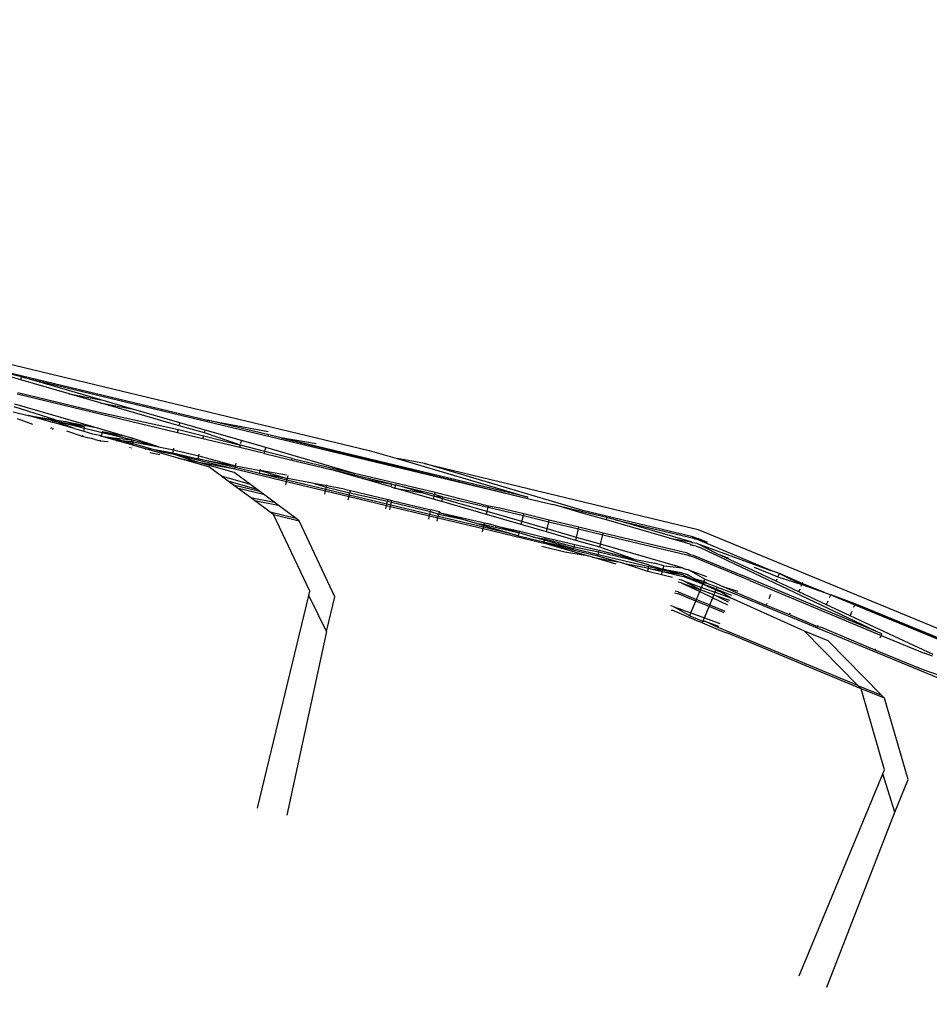
# Model space of a CAD drawing. Units: centimetres. Extents: x -19522 to 3977, y -1986 to 6515.
# Drawn here: x -3785 to -3749, y 2964 to 3004 of the extents above; entities that cross this region are included whole.
import ezdxf

# ---------------------------------------------------------------- set-up
doc = ezdxf.new("R2010")
doc.units = ezdxf.units.CM
doc.layers.add('Размеры', color=1, linetype='Continuous', lineweight=5)
doc.dimstyles.new('размеры Маф', dxfattribs={"dimtxt": 150, "dimasz": 50, "dimexe": 50, "dimexo": 0.0625, "dimgap": 0.09, "dimtad": 1, "dimdec": 0, "dimzin": 0, "dimdsep": 46, "dimtxsty": 'Standard', "dimblk": 'ARCHTICK', "dimcen": 0.09, "dimdle": 50, "dimclrd": 256, "dimclre": 256, "dimclrt": 256, "dimadec": 0, "dimazin": 0, "dimtfac": 1, "dimtdec": 0, "dimtix": 1, "dimtofl": 0, "dimtmove": 0, "dimatfit": 3, "dimfxl": 1, "dimtolj": 1, "dimtzin": 0, "dimlwd": -1, "dimlwe": -1, "dimarcsym": 1})

# ---------------------------------------------------------------- blocks, each defined once
blk = doc.blocks.new('_ArchTick')
at = {"color": 0, "linetype": 'ByBlock', "const_width": 0.15}
blk.add_lwpolyline([(-0.5, -0.5), (0.5, 0.5)], dxfattribs=at)
blk = doc.blocks.new('*D13')
at = {"layer": 'Defpoints', "color": 0, "transparency": 16777216}
for p in [(-9588.636, 6464.508), (3926.977, 6464.508), (-9588.636, -735.492)]:
    blk.add_point(p, dxfattribs=at)
at = {"layer": 'Размеры', "transparency": 16777216}
for p, q in [((3926.977, -785.492), (3926.977, 6514.508)), ((-9588.574, 6464.508), (3976.977, 6464.508)), ((-9588.574, -735.492), (3976.977, -735.492))]:
    blk.add_line(p, q, dxfattribs=at)
at = {"layer": 'Размеры', "transparency": 16777216, "xscale": 50, "yscale": 50, "zscale": 50}
for p, rotation in [((3926.977, 6464.508), 90), ((3926.977, -735.492), 270)]:
    blk.add_blockref('_ArchTick', p, dxfattribs=dict(at, rotation=rotation))
at = {"layer": 'Размеры', "transparency": 16777216, "insert": (3851.887, 2864.508), "char_height": 150, "attachment_point": 5, "rotation": 90}
blk.add_mtext('\\A1;7200', dxfattribs=at)
blk = doc.blocks.new('*D14')
at = {"layer": 'Defpoints', "color": 0, "transparency": 16777216}
for p in [(-37.809, 3104.606), (-17713.229, 2453.077), (-37.809, 362.405)]:
    blk.add_point(p, dxfattribs=at)
at = {"layer": 'Размеры', "transparency": 16777216}
for p, q in [((-37.809, 3104.543), (-37.809, 312.405)), ((-17713.229, 2453.015), (-17713.229, 312.405)), ((-17763.229, 362.405), (12.191, 362.405))]:
    blk.add_line(p, q, dxfattribs=at)
at = {"layer": 'Размеры', "transparency": 16777216, "xscale": 50, "yscale": 50, "zscale": 50, "rotation": 180}
blk.add_blockref('_ArchTick', (-17713.229, 362.405), dxfattribs=at)
at = {"layer": 'Размеры', "transparency": 16777216, "xscale": 50, "yscale": 50, "zscale": 50}
blk.add_blockref('_ArchTick', (-37.809, 362.405), dxfattribs=at)
at = {"layer": 'Размеры', "transparency": 16777216, "insert": (-8875.519, 437.495), "char_height": 150, "attachment_point": 5}
blk.add_mtext('\\A1;17675', dxfattribs=at)
blk = doc.blocks.new('*D15')
at = {"layer": 'Defpoints', "color": 0, "transparency": 16777216}
for p in [(-13341.497, 4057.778), (990.396, 4057.778), (-13337.398, 1158.242)]:
    blk.add_point(p, dxfattribs=at)
at = {"layer": 'Размеры', "transparency": 16777216}
for p, q in [((990.396, 1108.242), (990.396, 4107.778)), ((-13341.434, 4057.778), (1040.396, 4057.778)), ((-13337.336, 1158.242), (1040.396, 1158.242))]:
    blk.add_line(p, q, dxfattribs=at)
at = {"layer": 'Размеры', "transparency": 16777216, "xscale": 50, "yscale": 50, "zscale": 50}
for p, rotation in [((990.396, 4057.778), 90), ((990.396, 1158.242), 270)]:
    blk.add_blockref('_ArchTick', p, dxfattribs=dict(at, rotation=rotation))
at = {"layer": 'Размеры', "transparency": 16777216, "insert": (915.306, 2608.01), "char_height": 150, "attachment_point": 5, "rotation": 90}
blk.add_mtext('\\A1;2900', dxfattribs=at)

msp = doc.modelspace()

# ---------------------------------------------------------------- linework, layer by layer
for p, q in [((-3792.173, 2991.4), (-3770.938, 2986.302)), ((-3784.88, 2989.127), (-3785.884, 2989.418)), ((-3784.852, 2989.242), (-3785.867, 2989.486)), ((-3785.855, 2989.538), (-3777.413, 2987.511)), ((-3784.88, 2989.127), (-3784.852, 2989.242)), ((-3781.682, 2988.324), (-3784.852, 2989.242)), ((-3784.852, 2989.242), (-3777.425, 2987.459)), ((-3782.943, 2988.566), (-3784.88, 2989.127)), ((-3778.606, 2987.012), (-3785.018, 2988.552)), ((-3785.002, 2988.62), (-3781.796, 2987.85)), ((-3782.943, 2988.566), (-3781.682, 2988.324)), ((-3781.709, 2988.209), (-3782.943, 2988.566)), ((-3783.505, 2987.53), (-3785.14, 2988.043)), ((-3781.944, 2987.231), (-3785.115, 2988.149)), ((-3781.709, 2988.209), (-3780.449, 2987.967)), ((-3778.539, 2987.291), (-3781.709, 2988.209)), ((-3780.449, 2987.967), (-3781.682, 2988.324)), ((-3785.188, 2987.846), (-3784.588, 2987.703)), ((-3783.599, 2987.422), (-3784.588, 2987.703)), ((-3783.584, 2987.482), (-3784.588, 2987.703)), ((-3784.588, 2987.703), (-3783.505, 2987.53)), ((-3781.796, 2987.85), (-3778.574, 2987.145)), ((-3778.511, 2987.407), (-3780.449, 2987.967)), ((-3784.393, 2987.336), (-3785.009, 2987.559)), ((-3783.662, 2987.16), (-3783.648, 2987.219)), ((-3783.599, 2987.422), (-3783.584, 2987.482)), ((-3783.535, 2987.403), (-3783.599, 2987.422)), ((-3783.52, 2987.467), (-3783.584, 2987.482)), ((-3783.535, 2987.403), (-3783.52, 2987.467)), ((-3782.729, 2987.174), (-3783.535, 2987.403)), ((-3783.52, 2987.467), (-3783.505, 2987.53)), ((-3782.318, 2987.226), (-3783.52, 2987.467)), ((-3782.729, 2987.174), (-3783.52, 2987.467)), ((-3782.329, 2987.181), (-3783.52, 2987.467)), ((-3783.505, 2987.53), (-3783.109, 2987.455)), ((-3783.109, 2987.455), (-3781.944, 2987.231)), ((-3782.318, 2987.226), (-3783.109, 2987.455)), ((-3782.329, 2987.181), (-3782.318, 2987.226)), ((-3780.805, 2986.901), (-3781.944, 2987.231)), ((-3778.539, 2987.291), (-3778.511, 2987.407)), ((-3777.535, 2987.001), (-3778.539, 2987.291)), ((-3777.508, 2987.116), (-3778.511, 2987.407)), ((-3777.425, 2987.459), (-3777.413, 2987.511)), ((-3777.425, 2987.459), (-3774.971, 2986.869)), ((-3777.413, 2987.511), (-3774.987, 2987.058)), ((-3774.958, 2986.922), (-3777.413, 2987.511)), ((-3783.598, 2987.145), (-3783.584, 2987.203)), ((-3782.406, 2986.859), (-3783.037, 2987.066)), ((-3782.729, 2987.174), (-3782.356, 2987.068)), ((-3782.406, 2986.859), (-3782.395, 2986.906)), ((-3782.208, 2986.811), (-3782.406, 2986.859)), ((-3782.356, 2987.068), (-3782.329, 2987.181)), ((-3782.356, 2987.068), (-3782.007, 2986.969)), ((-3781.624, 2987.011), (-3782.329, 2987.181)), ((-3782.007, 2986.969), (-3781.712, 2986.911)), ((-3781.712, 2986.911), (-3781.658, 2986.87)), ((-3781.624, 2987.011), (-3781.658, 2986.87)), ((-3781.658, 2986.87), (-3781.271, 2986.824)), ((-3781.059, 2986.699), (-3781.658, 2986.87)), ((-3781.624, 2987.011), (-3781.614, 2987.056)), ((-3780.433, 2986.725), (-3781.624, 2987.011)), ((-3781.614, 2987.056), (-3780.805, 2986.901)), ((-3781.614, 2987.056), (-3780.433, 2986.725)), ((-3781.271, 2986.824), (-3780.839, 2986.701)), ((-3781.271, 2986.824), (-3780.433, 2986.725)), ((-3780.418, 2986.789), (-3780.805, 2986.901)), ((-3778.606, 2987.012), (-3778.574, 2987.145)), ((-3777.591, 2986.768), (-3778.606, 2987.012)), ((-3778.574, 2987.145), (-3777.563, 2986.887)), ((-3777.591, 2986.768), (-3777.563, 2986.887)), ((-3777.563, 2986.887), (-3776.089, 2986.511)), ((-3777.535, 2987.001), (-3777.508, 2987.116)), ((-3776.089, 2986.511), (-3777.535, 2987.001)), ((-3776.045, 2986.693), (-3777.508, 2987.116)), ((-3774.971, 2986.869), (-3774.958, 2986.922)), ((-3774.971, 2986.869), (-3764.609, 2984.381)), ((-3774.46, 2986.802), (-3774.958, 2986.922)), ((-3782.052, 2986.781), (-3782.208, 2986.811)), ((-3781.9, 2986.737), (-3782.052, 2986.781)), ((-3781.9, 2986.737), (-3781.702, 2986.69)), ((-3781.702, 2986.69), (-3781.692, 2986.73)), ((-3781.702, 2986.69), (-3781.384, 2986.653)), ((-3781.059, 2986.699), (-3780.839, 2986.701)), ((-3780.479, 2986.534), (-3781.059, 2986.699)), ((-3780.839, 2986.701), (-3780.448, 2986.662)), ((-3780.839, 2986.701), (-3780.465, 2986.595)), ((-3780.51, 2986.404), (-3780.503, 2986.433)), ((-3780.479, 2986.534), (-3780.465, 2986.595)), ((-3780.416, 2986.516), (-3780.479, 2986.534)), ((-3780.465, 2986.595), (-3780.448, 2986.662)), ((-3780.465, 2986.595), (-3780.401, 2986.577)), ((-3780.448, 2986.662), (-3780.433, 2986.725)), ((-3780.448, 2986.662), (-3780.384, 2986.65)), ((-3780.433, 2986.725), (-3780.418, 2986.789)), ((-3780.433, 2986.725), (-3780.369, 2986.71)), ((-3779.375, 2986.451), (-3780.418, 2986.789)), ((-3780.416, 2986.516), (-3780.401, 2986.577)), ((-3779.888, 2986.366), (-3780.416, 2986.516)), ((-3780.401, 2986.577), (-3780.384, 2986.65)), ((-3780.401, 2986.577), (-3779.601, 2986.349)), ((-3780.384, 2986.65), (-3780.369, 2986.71)), ((-3780.384, 2986.65), (-3779.375, 2986.451)), ((-3780.369, 2986.71), (-3779.375, 2986.451)), ((-3779.375, 2986.451), (-3778.771, 2986.326)), ((-3776.112, 2986.413), (-3777.591, 2986.768)), ((-3776.112, 2986.413), (-3776.089, 2986.511)), ((-3775.117, 2986.263), (-3776.089, 2986.511)), ((-3776.073, 2986.577), (-3776.045, 2986.693)), ((-3775.08, 2986.413), (-3776.045, 2986.693)), ((-3764.597, 2984.433), (-3774.46, 2986.802)), ((-3773.061, 2986.572), (-3774.46, 2986.802)), ((-3774.46, 2986.802), (-3764.609, 2984.381)), ((-3780.446, 2986.388), (-3780.439, 2986.417)), ((-3779.888, 2986.366), (-3779.601, 2986.349)), ((-3778.586, 2985.996), (-3779.888, 2986.366)), ((-3779.715, 2986.213), (-3779.314, 2986.136)), ((-3779.601, 2986.349), (-3779.192, 2986.233)), ((-3779.601, 2986.349), (-3778.798, 2986.211)), ((-3779.192, 2986.233), (-3778.811, 2986.16)), ((-3778.811, 2986.16), (-3778.798, 2986.211)), ((-3777.89, 2985.863), (-3778.811, 2986.16)), ((-3778.811, 2986.16), (-3776.317, 2985.561)), ((-3778.798, 2986.211), (-3778.771, 2986.326)), ((-3778.798, 2986.211), (-3777.783, 2985.968)), ((-3778.771, 2986.326), (-3778.755, 2986.39)), ((-3778.771, 2986.326), (-3777.756, 2986.083)), ((-3777.783, 2985.968), (-3777.756, 2986.083)), ((-3777.756, 2986.083), (-3777.74, 2986.146)), ((-3777.756, 2986.083), (-3776.286, 2985.688)), ((-3775.137, 2986.179), (-3776.112, 2986.413)), ((-3775.137, 2986.179), (-3775.117, 2986.263)), ((-3775.137, 2986.179), (-3774.039, 2985.915)), ((-3774.023, 2985.984), (-3775.117, 2986.263)), ((-3775.108, 2986.298), (-3775.08, 2986.413)), ((-3771.529, 2985.385), (-3775.08, 2986.413)), ((-3770.938, 2986.302), (-3769.827, 2985.974)), ((-3777.354, 2985.646), (-3778.586, 2985.996)), ((-3778.586, 2985.996), (-3777.89, 2985.863)), ((-3776.35, 2985.425), (-3777.89, 2985.863)), ((-3777.89, 2985.863), (-3776.317, 2985.561)), ((-3777.783, 2985.968), (-3776.286, 2985.688)), ((-3776.304, 2985.612), (-3777.783, 2985.968)), ((-3776.854, 2985.276), (-3777.354, 2985.646)), ((-3776.304, 2985.612), (-3776.286, 2985.688)), ((-3776.286, 2985.688), (-3776.262, 2985.791)), ((-3776.286, 2985.688), (-3775.299, 2985.504)), ((-3774.039, 2985.915), (-3774.023, 2985.984)), ((-3774.039, 2985.915), (-3772.483, 2985.542)), ((-3774.023, 2985.984), (-3771.529, 2985.385)), ((-3768.732, 2985.772), (-3769.827, 2985.974)), ((-3769.827, 2985.974), (-3764.597, 2984.433)), ((-3762.392, 2983.904), (-3768.732, 2985.772)), ((-3768.732, 2985.772), (-3757.779, 2983.133)), ((-3775.697, 2984.941), (-3776.854, 2985.276)), ((-3776.581, 2985.074), (-3776.854, 2985.276)), ((-3775.697, 2984.941), (-3776.35, 2985.425)), ((-3776.317, 2985.561), (-3776.304, 2985.612)), ((-3776.317, 2985.561), (-3774.244, 2985.063)), ((-3775.329, 2985.379), (-3776.304, 2985.612)), ((-3775.329, 2985.379), (-3775.299, 2985.504)), ((-3774.217, 2985.173), (-3775.329, 2985.379)), ((-3774.231, 2985.115), (-3775.329, 2985.379)), ((-3775.299, 2985.504), (-3775.286, 2985.557)), ((-3775.299, 2985.504), (-3774.217, 2985.173)), ((-3774.25, 2985.308), (-3775.299, 2985.504)), ((-3774.217, 2985.173), (-3774.189, 2985.293)), ((-3771.545, 2985.318), (-3772.483, 2985.542)), ((-3771.556, 2985.273), (-3772.483, 2985.542)), ((-3771.556, 2985.273), (-3771.545, 2985.318)), ((-3771.209, 2985.173), (-3771.556, 2985.273)), ((-3771.545, 2985.318), (-3771.529, 2985.385)), ((-3770.038, 2984.957), (-3771.545, 2985.318)), ((-3768.31, 2984.612), (-3771.529, 2985.385)), ((-3775.423, 2984.739), (-3776.581, 2985.074)), ((-3776.364, 2984.914), (-3776.581, 2985.074)), ((-3775.322, 2984.664), (-3776.364, 2984.914)), ((-3776.22, 2984.807), (-3776.364, 2984.914)), ((-3775.423, 2984.739), (-3775.697, 2984.941)), ((-3774.276, 2984.927), (-3774.244, 2985.063)), ((-3774.244, 2985.063), (-3774.231, 2985.115)), ((-3774.244, 2985.063), (-3772.688, 2984.689)), ((-3774.231, 2985.115), (-3774.217, 2985.173)), ((-3772.675, 2984.741), (-3774.231, 2985.115)), ((-3773.142, 2984.975), (-3774.217, 2985.173)), ((-3772.641, 2984.882), (-3773.142, 2984.975)), ((-3773.142, 2984.975), (-3772.653, 2984.831)), ((-3772.653, 2984.831), (-3772.641, 2984.882)), ((-3772.641, 2984.882), (-3772.632, 2984.92)), ((-3771.933, 2984.752), (-3772.641, 2984.882)), ((-3771.209, 2985.173), (-3770.038, 2984.957)), ((-3770.066, 2984.842), (-3771.209, 2985.173)), ((-3770.066, 2984.842), (-3770.038, 2984.957)), ((-3770.038, 2984.957), (-3769.948, 2984.931)), ((-3769.948, 2984.931), (-3769.883, 2984.919)), ((-3769.912, 2984.797), (-3769.883, 2984.919)), ((-3768.796, 2984.599), (-3769.883, 2984.919)), ((-3769.883, 2984.919), (-3768.326, 2984.546)), ((-3776.22, 2984.807), (-3775.177, 2984.557)), ((-3775.695, 2984.419), (-3776.22, 2984.807)), ((-3775.322, 2984.664), (-3775.423, 2984.739)), ((-3775.177, 2984.557), (-3775.322, 2984.664)), ((-3774.745, 2984.237), (-3775.177, 2984.557)), ((-3772.72, 2984.553), (-3772.688, 2984.689)), ((-3772.688, 2984.689), (-3772.675, 2984.741)), ((-3772.688, 2984.689), (-3771.75, 2984.464)), ((-3772.675, 2984.741), (-3772.653, 2984.831)), ((-3771.738, 2984.516), (-3772.675, 2984.741)), ((-3772.653, 2984.831), (-3771.716, 2984.605)), ((-3771.933, 2984.752), (-3771.695, 2984.695)), ((-3771.783, 2984.328), (-3771.75, 2984.464)), ((-3771.75, 2984.464), (-3771.738, 2984.516)), ((-3771.75, 2984.464), (-3770.244, 2984.102)), ((-3771.738, 2984.516), (-3771.716, 2984.605)), ((-3770.231, 2984.154), (-3771.738, 2984.516)), ((-3771.716, 2984.605), (-3771.695, 2984.695)), ((-3771.716, 2984.605), (-3770.204, 2984.269)), ((-3771.695, 2984.695), (-3770.188, 2984.333)), ((-3770.066, 2984.842), (-3769.912, 2984.797)), ((-3769.912, 2984.797), (-3768.796, 2984.599)), ((-3768.373, 2984.352), (-3769.912, 2984.797)), ((-3768.796, 2984.599), (-3768.345, 2984.468)), ((-3768.373, 2984.352), (-3768.345, 2984.468)), ((-3768.345, 2984.468), (-3768.326, 2984.546)), ((-3768.345, 2984.468), (-3767.991, 2984.445)), ((-3768.009, 2984.371), (-3768.345, 2984.468)), ((-3768.326, 2984.546), (-3768.31, 2984.612)), ((-3768.326, 2984.546), (-3767.991, 2984.445)), ((-3766.168, 2984.077), (-3768.31, 2984.612)), ((-3775.695, 2984.419), (-3774.745, 2984.237)), ((-3775.528, 2984.295), (-3775.695, 2984.419)), ((-3775.528, 2984.295), (-3774.578, 2984.113)), ((-3774.903, 2983.833), (-3775.528, 2984.295)), ((-3774.578, 2984.113), (-3774.745, 2984.237)), ((-3773.862, 2983.583), (-3774.578, 2984.113)), ((-3770.276, 2983.967), (-3770.244, 2984.102)), ((-3770.244, 2984.102), (-3770.231, 2984.154)), ((-3770.244, 2984.102), (-3770.088, 2984.065)), ((-3770.231, 2984.154), (-3770.204, 2984.269)), ((-3770.075, 2984.117), (-3770.231, 2984.154)), ((-3770.204, 2984.269), (-3770.188, 2984.333)), ((-3770.204, 2984.269), (-3770.047, 2984.232)), ((-3770.188, 2984.333), (-3770.032, 2984.295)), ((-3770.12, 2983.929), (-3770.088, 2984.065)), ((-3770.088, 2984.065), (-3770.075, 2984.117)), ((-3770.088, 2984.065), (-3768.531, 2983.691)), ((-3770.075, 2984.117), (-3770.047, 2984.232)), ((-3768.519, 2983.743), (-3770.075, 2984.117)), ((-3770.047, 2984.232), (-3770.032, 2984.295)), ((-3770.047, 2984.232), (-3768.491, 2983.858)), ((-3770.032, 2984.295), (-3768.476, 2983.922)), ((-3768.037, 2984.255), (-3768.373, 2984.352)), ((-3768.037, 2984.255), (-3768.009, 2984.371)), ((-3766.25, 2983.737), (-3768.037, 2984.255)), ((-3768.009, 2984.371), (-3767.991, 2984.445)), ((-3766.221, 2983.856), (-3768.009, 2984.371)), ((-3767.991, 2984.445), (-3766.179, 2984.031)), ((-3766.179, 2984.031), (-3766.168, 2984.077)), ((-3765.719, 2983.99), (-3766.168, 2984.077)), ((-3764.609, 2984.381), (-3764.597, 2984.433)), ((-3764.609, 2984.381), (-3763.594, 2984.138)), ((-3763.349, 2984.067), (-3763.594, 2984.138)), ((-3762.408, 2983.84), (-3763.349, 2984.067)), ((-3762.418, 2983.797), (-3763.349, 2984.067)), ((-3773.862, 2983.583), (-3774.903, 2983.833)), ((-3774.768, 2983.733), (-3774.903, 2983.833)), ((-3774.768, 2983.733), (-3773.746, 2983.488)), ((-3773.32, 2980.671), (-3774.768, 2983.733)), ((-3768.564, 2983.556), (-3768.531, 2983.691)), ((-3768.531, 2983.691), (-3768.519, 2983.743)), ((-3768.531, 2983.691), (-3768.192, 2983.609)), ((-3768.519, 2983.743), (-3768.491, 2983.858)), ((-3768.179, 2983.661), (-3768.519, 2983.743)), ((-3768.491, 2983.858), (-3768.476, 2983.922)), ((-3768.491, 2983.858), (-3768.158, 2983.748)), ((-3768.136, 2983.84), (-3768.476, 2983.922)), ((-3768.179, 2983.661), (-3768.158, 2983.748)), ((-3768.158, 2983.748), (-3768.136, 2983.84)), ((-3768.158, 2983.748), (-3767.208, 2983.55)), ((-3768.136, 2983.84), (-3768.091, 2983.811)), ((-3768.091, 2983.811), (-3767.208, 2983.55)), ((-3768.091, 2983.811), (-3766.329, 2983.406)), ((-3766.25, 2983.737), (-3766.221, 2983.856)), ((-3764.86, 2983.335), (-3766.25, 2983.737)), ((-3766.221, 2983.856), (-3766.179, 2984.031)), ((-3764.832, 2983.454), (-3766.221, 2983.856)), ((-3766.179, 2984.031), (-3764.774, 2983.693)), ((-3764.759, 2983.759), (-3765.719, 2983.99)), ((-3764.832, 2983.454), (-3764.774, 2983.693)), ((-3764.774, 2983.693), (-3764.759, 2983.759)), ((-3764.774, 2983.693), (-3763.759, 2983.449)), ((-3763.743, 2983.515), (-3764.759, 2983.759)), ((-3762.418, 2983.797), (-3762.408, 2983.84)), ((-3761.457, 2983.519), (-3762.418, 2983.797)), ((-3762.408, 2983.84), (-3762.392, 2983.904)), ((-3761.432, 2983.621), (-3762.408, 2983.84)), ((-3758.002, 2982.85), (-3762.392, 2983.904)), ((-3773.746, 2983.488), (-3773.862, 2983.583)), ((-3772.317, 2980.446), (-3773.746, 2983.488)), ((-3768.224, 2983.474), (-3768.192, 2983.609)), ((-3768.192, 2983.609), (-3768.179, 2983.661)), ((-3768.192, 2983.609), (-3766.385, 2983.176)), ((-3766.372, 2983.227), (-3768.179, 2983.661)), ((-3767.208, 2983.55), (-3766.619, 2983.377)), ((-3766.619, 2983.377), (-3766.355, 2983.299)), ((-3766.619, 2983.377), (-3766.344, 2983.343)), ((-3766.372, 2983.227), (-3766.355, 2983.299)), ((-3766.355, 2983.299), (-3766.344, 2983.343)), ((-3766.355, 2983.299), (-3764.967, 2982.89)), ((-3766.344, 2983.343), (-3766.329, 2983.406)), ((-3766.344, 2983.343), (-3765.003, 2983.021)), ((-3766.329, 2983.406), (-3766.224, 2983.381)), ((-3765.888, 2983.282), (-3766.224, 2983.381)), ((-3765.003, 2983.021), (-3765.888, 2983.282)), ((-3765.888, 2983.282), (-3764.924, 2983.069)), ((-3764.86, 2983.335), (-3764.832, 2983.454)), ((-3763.856, 2983.044), (-3764.86, 2983.335)), ((-3763.828, 2983.165), (-3764.832, 2983.454)), ((-3763.828, 2983.165), (-3763.759, 2983.449)), ((-3763.759, 2983.449), (-3763.743, 2983.515)), ((-3763.759, 2983.449), (-3762.57, 2983.164)), ((-3762.554, 2983.23), (-3763.743, 2983.515)), ((-3761.457, 2983.519), (-3761.432, 2983.621)), ((-3758.925, 2982.786), (-3761.457, 2983.519)), ((-3761.086, 2983.521), (-3761.432, 2983.621)), ((-3758.067, 2982.65), (-3761.086, 2983.521)), ((-3761.086, 2983.521), (-3758.018, 2982.801)), ((-3766.417, 2983.04), (-3766.385, 2983.176)), ((-3766.385, 2983.176), (-3766.372, 2983.227)), ((-3766.385, 2983.176), (-3763.964, 2982.594)), ((-3764.967, 2982.89), (-3766.372, 2983.227)), ((-3764.939, 2983.006), (-3765.003, 2983.021)), ((-3764.967, 2982.89), (-3764.939, 2983.006)), ((-3764.967, 2982.89), (-3763.952, 2982.646)), ((-3764.939, 2983.006), (-3764.924, 2983.069)), ((-3764.375, 2982.836), (-3764.939, 2983.006)), ((-3764.924, 2983.069), (-3763.909, 2982.825)), ((-3763.856, 2983.044), (-3763.828, 2983.165)), ((-3762.68, 2982.704), (-3763.856, 2983.044)), ((-3762.651, 2982.825), (-3763.828, 2983.165)), ((-3762.651, 2982.825), (-3762.57, 2983.164)), ((-3762.57, 2983.164), (-3762.554, 2983.23)), ((-3762.57, 2983.164), (-3761.598, 2982.931)), ((-3761.582, 2982.996), (-3762.554, 2983.23)), ((-3761.69, 2982.548), (-3761.598, 2982.931)), ((-3761.598, 2982.931), (-3761.582, 2982.996)), ((-3761.598, 2982.931), (-3758.238, 2982.124)), ((-3758.217, 2982.188), (-3761.582, 2982.996)), ((-3757.779, 2983.133), (-3747.367, 2978.831)), ((-3763.937, 2982.707), (-3764.375, 2982.836)), ((-3764.375, 2982.836), (-3763.924, 2982.762)), ((-3763.964, 2982.594), (-3763.952, 2982.646)), ((-3762.298, 2982.112), (-3763.964, 2982.594)), ((-3761.803, 2982.078), (-3763.964, 2982.594)), ((-3763.952, 2982.646), (-3763.937, 2982.707)), ((-3763.952, 2982.646), (-3762.763, 2982.361)), ((-3763.937, 2982.707), (-3763.924, 2982.762)), ((-3762.763, 2982.361), (-3763.937, 2982.707)), ((-3763.924, 2982.762), (-3763.909, 2982.825)), ((-3763.924, 2982.762), (-3762.743, 2982.443)), ((-3763.909, 2982.825), (-3762.72, 2982.539)), ((-3762.743, 2982.443), (-3762.72, 2982.539)), ((-3762.72, 2982.539), (-3761.748, 2982.306)), ((-3762.68, 2982.704), (-3762.651, 2982.825)), ((-3761.719, 2982.426), (-3762.68, 2982.704)), ((-3761.69, 2982.548), (-3762.651, 2982.825)), ((-3761.719, 2982.426), (-3761.69, 2982.548)), ((-3758.408, 2981.6), (-3761.69, 2982.548)), ((-3758.1, 2982.547), (-3758.925, 2982.786)), ((-3758.925, 2982.786), (-3758.067, 2982.65)), ((-3757.987, 2982.494), (-3758.11, 2982.518)), ((-3758.1, 2982.547), (-3757.987, 2982.494)), ((-3758.067, 2982.65), (-3758.001, 2982.606)), ((-3758.018, 2982.801), (-3757.887, 2982.802)), ((-3757.903, 2982.753), (-3758.018, 2982.801)), ((-3757.887, 2982.802), (-3758.002, 2982.85)), ((-3757.83, 2982.573), (-3758.001, 2982.606)), ((-3757.864, 2982.47), (-3757.987, 2982.494)), ((-3757.781, 2982.724), (-3757.903, 2982.753)), ((-3757.857, 2982.795), (-3757.887, 2982.802)), ((-3757.857, 2982.795), (-3757.765, 2982.773)), ((-3757.781, 2982.724), (-3757.857, 2982.795)), ((-3757.83, 2982.573), (-3754.877, 2981.504)), ((-3757.056, 2982.179), (-3757.83, 2982.573)), ((-3754.877, 2981.504), (-3757.781, 2982.724)), ((-3757.765, 2982.773), (-3757.419, 2982.629)), ((-3764.035, 2982.468), (-3763.115, 2982.247)), ((-3763.115, 2982.247), (-3762.298, 2982.112)), ((-3762.763, 2982.361), (-3762.743, 2982.443)), ((-3761.791, 2982.127), (-3762.763, 2982.361)), ((-3762.743, 2982.443), (-3761.763, 2982.243)), ((-3762.006, 2982.027), (-3762.298, 2982.112)), ((-3761.803, 2982.078), (-3761.791, 2982.127)), ((-3761.791, 2982.127), (-3761.763, 2982.243)), ((-3759.759, 2981.639), (-3761.791, 2982.127)), ((-3761.763, 2982.243), (-3761.748, 2982.306)), ((-3761.763, 2982.243), (-3760.755, 2982.001)), ((-3761.748, 2982.306), (-3760.355, 2981.954)), ((-3760.355, 2981.954), (-3761.719, 2982.426)), ((-3758.123, 2982.076), (-3758.238, 2982.124)), ((-3758.217, 2982.188), (-3758.102, 2982.141)), ((-3758.102, 2982.141), (-3757.98, 2982.111)), ((-3757.98, 2982.111), (-3756.014, 2981.297)), ((-3757.864, 2982.47), (-3757.711, 2982.415)), ((-3757.711, 2982.415), (-3750.438, 2978.966)), ((-3757.056, 2982.179), (-3756.552, 2981.996)), ((-3754.667, 2981.066), (-3757.056, 2982.179)), ((-3761.071, 2981.757), (-3762.006, 2982.027)), ((-3762.006, 2982.027), (-3760.994, 2981.844)), ((-3760.994, 2981.844), (-3761.803, 2982.078)), ((-3760.798, 2981.788), (-3760.994, 2981.844)), ((-3759.804, 2981.452), (-3760.798, 2981.788)), ((-3760.798, 2981.788), (-3759.872, 2981.614)), ((-3759.867, 2981.749), (-3760.755, 2982.001)), ((-3760.355, 2981.954), (-3759.525, 2981.79)), ((-3759.74, 2981.718), (-3759.867, 2981.749)), ((-3759.759, 2981.639), (-3759.74, 2981.718)), ((-3759.74, 2981.718), (-3759.19, 2981.557)), ((-3759.16, 2981.684), (-3759.525, 2981.79)), ((-3758.001, 2982.047), (-3758.123, 2982.076)), ((-3755.714, 2981.099), (-3758.001, 2982.047)), ((-3759.872, 2981.614), (-3759.771, 2981.59)), ((-3759.804, 2981.452), (-3759.771, 2981.59)), ((-3759.247, 2981.319), (-3759.804, 2981.452)), ((-3759.771, 2981.59), (-3759.759, 2981.639)), ((-3759.771, 2981.59), (-3759.629, 2981.556)), ((-3759.202, 2981.506), (-3759.759, 2981.639)), ((-3759.629, 2981.556), (-3759.214, 2981.456)), ((-3759.629, 2981.556), (-3759.202, 2981.506)), ((-3759.247, 2981.319), (-3759.214, 2981.456)), ((-3758.809, 2981.214), (-3759.247, 2981.319)), ((-3759.214, 2981.456), (-3759.202, 2981.506)), ((-3759.214, 2981.456), (-3758.388, 2981.258)), ((-3759.214, 2981.456), (-3758.487, 2981.358)), ((-3759.202, 2981.506), (-3759.19, 2981.557)), ((-3758.487, 2981.358), (-3759.202, 2981.506)), ((-3759.19, 2981.557), (-3759.16, 2981.684)), ((-3758.487, 2981.358), (-3759.19, 2981.557)), ((-3759.19, 2981.557), (-3758.466, 2981.412)), ((-3759.16, 2981.684), (-3758.408, 2981.6)), ((-3758.373, 2981.306), (-3758.487, 2981.358)), ((-3758.466, 2981.412), (-3758.38, 2981.372)), ((-3758.408, 2981.6), (-3758.271, 2981.543)), ((-3758.235, 2981.337), (-3758.38, 2981.372)), ((-3758.373, 2981.306), (-3758.261, 2981.26)), ((-3758.171, 2981.523), (-3758.271, 2981.543)), ((-3757.983, 2981.187), (-3758.235, 2981.337)), ((-3758.171, 2981.523), (-3757.451, 2981.263)), ((-3757.514, 2981.15), (-3758.171, 2981.523)), ((-3755.548, 2981.634), (-3754.592, 2981.248)), ((-3754.537, 2981.38), (-3754.877, 2981.504)), ((-3754.592, 2981.248), (-3754.537, 2981.38)), ((-3753.619, 2980.984), (-3754.537, 2981.38)), ((-3754.537, 2981.38), (-3753.636, 2980.944)), ((-3758.471, 2981.004), (-3758.59, 2981.038)), ((-3758.438, 2981.106), (-3758.557, 2981.141)), ((-3758.471, 2981.004), (-3757.72, 2980.652)), ((-3758.471, 2981.004), (-3757.691, 2980.722)), ((-3758.438, 2981.106), (-3757.65, 2980.821)), ((-3757.691, 2980.722), (-3758.438, 2981.106)), ((-3757.594, 2980.957), (-3758.388, 2981.258)), ((-3757.594, 2980.957), (-3758.261, 2981.26)), ((-3757.939, 2981.167), (-3757.983, 2981.187)), ((-3757.939, 2981.167), (-3757.576, 2980.998)), ((-3757.553, 2981.054), (-3757.939, 2981.167)), ((-3757.65, 2980.821), (-3757.594, 2980.957)), ((-3757.228, 2980.777), (-3757.594, 2980.957)), ((-3757.145, 2980.798), (-3757.594, 2980.957)), ((-3757.576, 2980.998), (-3757.553, 2981.054)), ((-3757.419, 2980.98), (-3757.576, 2980.998)), ((-3757.553, 2981.054), (-3757.514, 2981.15)), ((-3757.419, 2980.98), (-3757.553, 2981.054)), ((-3757.514, 2981.15), (-3757.156, 2981.021)), ((-3757.323, 2980.94), (-3757.419, 2980.98)), ((-3757.025, 2980.835), (-3757.323, 2980.94)), ((-3757.156, 2981.021), (-3756.769, 2980.841)), ((-3750.438, 2978.966), (-3756.014, 2981.297)), ((-3755.714, 2981.099), (-3750.464, 2978.903)), ((-3754.667, 2981.066), (-3754.626, 2981.166)), ((-3753.76, 2980.643), (-3754.667, 2981.066)), ((-3754.592, 2981.248), (-3753.636, 2980.944)), ((-3753.664, 2980.875), (-3753.636, 2980.944)), ((-3753.636, 2980.944), (-3753.619, 2980.984)), ((-3753.636, 2980.944), (-3752.727, 2980.615)), ((-3753.619, 2980.984), (-3753.599, 2981.032)), ((-3752.727, 2980.615), (-3753.619, 2980.984)), ((-3773.362, 2980.493), (-3773.32, 2980.671)), ((-3758.728, 2980.609), (-3758.608, 2980.581)), ((-3758.587, 2980.645), (-3758.707, 2980.674)), ((-3757.875, 2980.277), (-3758.608, 2980.581)), ((-3758.587, 2980.645), (-3757.849, 2980.34)), ((-3757.849, 2980.34), (-3757.72, 2980.652)), ((-3757.72, 2980.652), (-3757.691, 2980.722)), ((-3757.72, 2980.652), (-3757.201, 2980.408)), ((-3757.691, 2980.722), (-3757.65, 2980.821)), ((-3757.152, 2980.528), (-3757.691, 2980.722)), ((-3757.65, 2980.821), (-3757.111, 2980.626)), ((-3757.072, 2980.72), (-3757.228, 2980.777)), ((-3757.201, 2980.408), (-3757.152, 2980.528)), ((-3757.152, 2980.528), (-3757.111, 2980.626)), ((-3757.152, 2980.528), (-3756.537, 2980.306)), ((-3756.569, 2980.229), (-3757.152, 2980.528)), ((-3757.145, 2980.798), (-3757.057, 2980.757)), ((-3757.072, 2980.72), (-3757.145, 2980.798)), ((-3757.111, 2980.626), (-3757.072, 2980.72)), ((-3757.111, 2980.626), (-3756.497, 2980.404)), ((-3756.987, 2980.677), (-3757.072, 2980.72)), ((-3757.057, 2980.757), (-3757.025, 2980.835)), ((-3757.057, 2980.757), (-3756.452, 2980.511)), ((-3757.025, 2980.835), (-3756.413, 2980.606)), ((-3756.896, 2980.64), (-3756.987, 2980.677)), ((-3756.497, 2980.404), (-3756.896, 2980.64)), ((-3756.769, 2980.841), (-3756.192, 2980.672)), ((-3756.389, 2980.665), (-3756.769, 2980.841)), ((-3756.413, 2980.606), (-3738.358, 2973.124)), ((-3756.389, 2980.665), (-3755.061, 2980.115)), ((-3754.951, 2980.381), (-3754.881, 2980.55)), ((-3753.76, 2980.643), (-3753.708, 2980.771)), ((-3752.651, 2980.126), (-3753.76, 2980.643)), ((-3752.727, 2980.615), (-3752.484, 2980.528)), ((-3752.53, 2980.417), (-3752.484, 2980.528)), ((-3751.504, 2980.167), (-3752.484, 2980.528)), ((-3752.484, 2980.528), (-3751.52, 2980.128)), ((-3775.404, 2971.992), (-3773.362, 2980.493)), ((-3772.651, 2979.056), (-3773.362, 2980.493)), ((-3772.651, 2979.056), (-3772.317, 2980.446)), ((-3758.072, 2979.802), (-3757.875, 2980.277)), ((-3757.875, 2980.277), (-3757.849, 2980.34)), ((-3757.347, 2980.058), (-3757.875, 2980.277)), ((-3757.849, 2980.34), (-3757.321, 2980.121)), ((-3757.347, 2980.058), (-3757.321, 2980.121)), ((-3757.321, 2980.121), (-3757.201, 2980.408)), ((-3757.321, 2980.121), (-3756.718, 2979.871)), ((-3757.201, 2980.408), (-3756.61, 2980.131)), ((-3753.534, 2979.073), (-3756.497, 2980.404)), ((-3755.061, 2980.115), (-3755.031, 2980.186)), ((-3752.651, 2980.126), (-3752.584, 2980.286)), ((-3751.703, 2979.685), (-3752.651, 2980.126)), ((-3751.562, 2980.027), (-3751.52, 2980.128)), ((-3751.52, 2980.128), (-3751.504, 2980.167)), ((-3751.52, 2980.128), (-3741.678, 2976.043)), ((-3741.678, 2976.043), (-3751.504, 2980.167)), ((-3742.128, 2976.296), (-3751.504, 2980.167)), ((-3758.779, 2980.057), (-3758.895, 2980.091)), ((-3758.869, 2979.916), (-3758.828, 2979.906)), ((-3757.769, 2979.461), (-3758.828, 2979.906)), ((-3758.779, 2980.057), (-3758.072, 2979.802)), ((-3758.121, 2979.684), (-3758.779, 2980.057)), ((-3758.121, 2979.684), (-3758.072, 2979.802)), ((-3758.072, 2979.802), (-3757.534, 2979.607)), ((-3757.534, 2979.607), (-3757.347, 2980.058)), ((-3756.744, 2979.808), (-3757.347, 2980.058)), ((-3755.061, 2980.115), (-3754.138, 2979.732)), ((-3754.138, 2979.732), (-3754.109, 2979.8)), ((-3754.138, 2979.732), (-3753.008, 2979.264)), ((-3751.703, 2979.685), (-3751.625, 2979.873)), ((-3758.121, 2979.684), (-3757.592, 2979.465)), ((-3757.617, 2979.405), (-3757.769, 2979.461)), ((-3757.617, 2979.405), (-3757.592, 2979.465)), ((-3757.617, 2979.405), (-3756.794, 2979.057)), ((-3757.592, 2979.465), (-3757.534, 2979.607)), ((-3757.592, 2979.465), (-3757.52, 2979.467)), ((-3757.534, 2979.607), (-3756.919, 2979.384)), ((-3757.52, 2979.467), (-3756.968, 2979.267)), ((-3756.988, 2979.217), (-3757.52, 2979.467)), ((-3748.39, 2978.14), (-3751.703, 2979.685)), ((-3772.651, 2979.056), (-3774.242, 2971.713)), ((-3751.396, 2976.898), (-3756.988, 2979.217)), ((-3756.794, 2979.057), (-3756.644, 2979.002)), ((-3751.269, 2976.769), (-3756.644, 2979.002)), ((-3752.585, 2978.68), (-3753.534, 2979.073)), ((-3751.396, 2976.898), (-3753.534, 2979.073)), ((-3753.008, 2979.264), (-3752.991, 2979.306)), ((-3753.008, 2979.264), (-3752.872, 2979.227)), ((-3750.708, 2978.312), (-3752.872, 2979.227)), ((-3750.464, 2978.903), (-3750.438, 2978.966)), ((-3750.447, 2976.505), (-3752.585, 2978.68)), ((-3750.502, 2978.811), (-3750.464, 2978.903)), ((-3750.464, 2978.903), (-3748.747, 2978.192)), ((-3750.708, 2978.312), (-3750.686, 2978.367)), ((-3748.991, 2977.601), (-3750.708, 2978.312)), ((-3748.416, 2978.077), (-3748.747, 2978.192)), ((-3748.991, 2977.601), (-3748.971, 2977.649)), ((-3748.661, 2977.486), (-3748.991, 2977.601)), ((-3748.661, 2977.486), (-3748.649, 2977.514)), ((-3748.133, 2977.298), (-3748.661, 2977.486)), ((-3751.396, 2976.898), (-3750.447, 2976.505)), ((-3751.269, 2976.769), (-3751.396, 2976.898)), ((-3750.328, 2973.529), (-3751.269, 2976.769)), ((-3750.33, 2976.387), (-3751.269, 2976.769)), ((-3750.33, 2976.387), (-3750.447, 2976.505)), ((-3749.379, 2973.136), (-3750.33, 2976.387)), ((-3750.398, 2973.36), (-3750.328, 2973.529)), ((-3753.744, 2965.282), (-3750.398, 2973.36)), ((-3749.92, 2971.829), (-3750.398, 2973.36)), ((-3749.92, 2971.829), (-3749.379, 2973.136)), ((-3752.64, 2964.825), (-3749.92, 2971.829))]:
    msp.add_line(p, q)

# ---------------------------------------------------------------- dimensions: what is measured, and where the dimension line sits
at = {"layer": 'Размеры'}
for base, p1, p2, picture, middle in [((3926.977, 6464.508), (-9588.636, -735.492), (-9588.636, 6464.508), '*D13', (3851.887, 2864.508)), ((990.396, 4057.778), (-13337.398, 1158.242), (-13341.497, 4057.778), '*D15', (915.306, 2608.01))]:
    dim = msp.add_linear_dim(base=base, p1=p1, p2=p2, angle=90, dimstyle='размеры Маф', dxfattribs=at)
    dim.commit()
    dim.dimension.update_dxf_attribs({"geometry": picture, "text_midpoint": middle})
dim = msp.add_linear_dim(base=(-37.809, 362.405), p1=(-17713.229, 2453.077), p2=(-37.809, 3104.606), dimstyle='размеры Маф', dxfattribs=at)
dim.commit()
dim.dimension.update_dxf_attribs({"geometry": '*D14', "text_midpoint": (-8875.519, 437.495)})

doc.saveas('drawing.dxf')
